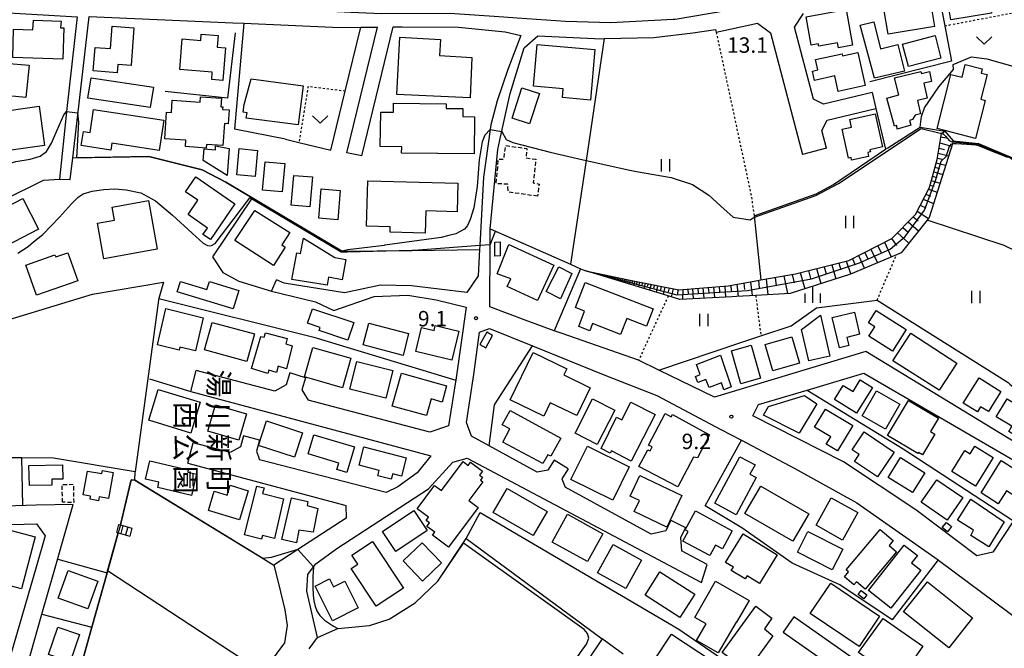
# Model space of a CAD drawing. Extents: x -10000 to -8000, y 93000 to 94500.
# Drawn here: x -9845 to -9606, y 94044 to 94197 of the extents above; entities that cross this region are included whole.
import ezdxf
from ezdxf.enums import TextEntityAlignment as Align

# ---------------------------------------------------------------- set-up
doc = ezdxf.new("R2010")
doc.units = 0
doc.linetypes.add('300300', pattern=[1.5, 1, -0.5])
doc.linetypes.add('630100', pattern=[1, 0.5, -0.5])
for name, color, linetype in [('2101000', 7, 'Continuous'), ('2101001', 7, 'Continuous'), ('2214000', 3, 'Continuous'), ('2214110', 3, 'Continuous'), ('2214120', 3, 'Continuous'), ('2214990', 3, 'Continuous'), ('3001000', 4, 'Continuous'), ('3003000', 7, '300300'), ('6101110', 6, 'Continuous'), ('6101120', 6, 'Continuous'), ('6101990', 6, 'Continuous'), ('6110000', 1, '611000'), ('6130000', 3, '613000'), ('6140000', 3, '614000'), ('6301000', 3, '630100'), ('6302000', 3, 'Continuous'), ('6311000', 3, 'Continuous'), ('6313000', 3, 'Continuous'), ('6334000', 3, 'Continuous'), ('7101000', 2, 'Continuous'), ('7101001', 8, 'Continuous'), ('7102000', 6, 'Continuous'), ('7102001', 8, 'Continuous'), ('7312000', 1, 'Continuous'), ('8162000', 3, 'Continuous')]:
    doc.layers.add(name, color=color, linetype=linetype)
doc.styles.add('@PlotAnnotation', font='@MS Gothic.ttf')
doc.styles.add('PlotAnnotation', font='MS Gothic.ttf')
doc.linetypes.add('611000', pattern='A,1,[3,dmdr.shx,S=0.2,R=0,X=0,Y=0],1', length=2)
doc.linetypes.add('613000', pattern='A,1,-0.75,[1,dmdr.shx,S=0.15,R=0,X=0,Y=0],-0.75,1', length=3.5)
doc.linetypes.add('614000', pattern='A,1.5,[2,dmdr.shx,S=0.3,R=0,X=0,Y=-0.3],1.5', length=3)

# ---------------------------------------------------------------- blocks, each defined once
blk = doc.blocks.new('631100')
at = {"layer": '6311000'}
for points in [[(-0.4, 0.6), (-0.4, -0.6)], [(0.4, 0.6), (0.4, -0.6)]]:
    blk.add_lwpolyline(points, dxfattribs=at)
blk = doc.blocks.new('631300')
at = {"layer": '6313000'}
blk.add_lwpolyline([(0.75, 0.35), (0, -0.35), (-0.75, 0.35)], dxfattribs=at)
blk = doc.blocks.new('633400')
at = {"layer": '6334000'}
for points in [[(-0.75, -0.75), (-0.75, 0.15)], [(0, -0.75), (0, 0.75)], [(0.75, -0.75), (0.75, 0.15)]]:
    blk.add_lwpolyline(points, dxfattribs=at)
blk = doc.blocks.new('731200')
at = {"layer": '7312000'}
blk.add_circle((0, 0), 0.15, dxfattribs=at)

msp = doc.modelspace()

# ---------------------------------------------------------------- linework, layer by layer
at = {"layer": '2101000', "flags": 128}
for points in [[(-9663.9, 94200.75), (-9685.83, 94197.06), (-9686.32, 94197.03), (-9701.45, 94196.26), (-9712.41, 94196.54), (-9724.16, 94197.4), (-9727.37, 94197.64), (-9740.48, 94198.53), (-9757.15, 94198.39), (-9764.59, 94198.74), (-9777.86, 94199.37), (-9778.37, 94199.39), (-9824.85, 94201.47), (-9846.82, 94202.46), (-9848.31, 94203.57), (-9849.3, 94205.03), (-9848.45, 94239.12), (-9847.65, 94270.89), (-9845.53, 94273.48), (-9819.86, 94280.56), (-9816.12, 94279.54), (-9804.39, 94244.92)], [(-9872.97, 94147.98), (-9872.31, 94156.43), (-9867.06, 94199.79), (-9831.04, 94197.69), (-9833.59, 94174.7), (-9833.6, 94174.59), (-9835.32, 94158.23)], [(-9652.19, 94177.68), (-9656.78, 94195.2), (-9654.66, 94198.49)], [(-9832.71, 94158.21), (-9832.1, 94163.46), (-9830.88, 94173.9), (-9828.09, 94197.77), (-9793.18, 94196.24), (-9790.57, 94196.13), (-9767.19, 94195.11), (-9762.14, 94195.16), (-9758.1, 94195.19)], [(-9703.02, 94192.41), (-9690.94, 94192.68), (-9681.52, 94193.8), (-9675.98, 94194.65), (-9675.83, 94193.99), (-9665.79, 94196.13)], [(-9665.79, 94196.13), (-9662.62, 94193.81), (-9654.88, 94164.27)], [(-9754.29, 94195.23), (-9752.13, 94195.25), (-9738.41, 94195.16), (-9727.11, 94194.08), (-9723.26, 94193.2), (-9726.42, 94184.87), (-9729.03, 94177.33), (-9730.57, 94171.48), (-9730.73, 94170.36), (-9732.36, 94158.78), (-9733.23, 94142.16), (-9733.28, 94141.21), (-9733.62, 94134.76), (-9736.35, 94130.73), (-9749.8, 94132.37), (-9757.36, 94132.52), (-9766.08, 94130.68), (-9780.78, 94132.98), (-9782.58, 94133.8)], [(-9765.49, 94164.63), (-9758.1, 94195.19)], [(-9761.85, 94163.96), (-9754.29, 94195.23)], [(-9730.7, 94146.2), (-9728.82, 94165.51), (-9728.1, 94168.84), (-9725.87, 94179.1), (-9722.49, 94190.19), (-9719.12, 94193.07), (-9703.66, 94192.36), (-9703.02, 94192.41)], [(-9637.99, 94179.35), (-9649.77, 94176.49), (-9652.19, 94177.68)], [(-9650.2, 94170.07), (-9648.85, 94172.6), (-9637.05, 94175.46)], [(-9649.08, 94165.79), (-9650.2, 94170.07)], [(-9783.85, 94131.05), (-9773.11, 94128.48), (-9768.72, 94126.34), (-9758.93, 94129.78), (-9750.72, 94130.07), (-9743.87, 94128.98), (-9736.53, 94127.22)], [(-9736.53, 94127.22), (-9739.09, 94109.43), (-9739.15, 94109.02), (-9740.88, 94098.37), (-9745.34, 94096.8), (-9774.91, 94104.62)], [(-9730.92, 94122.02), (-9720.41, 94117.77), (-9702.87, 94110.67), (-9690.24, 94105.73), (-9674.68, 94097.46), (-9669.72, 94094.86), (-9656.72, 94088.03), (-9641.66, 94079.67), (-9621.97, 94065.85), (-9621.49, 94065.51), (-9591.16, 94042.93), (-9609.07, 94018.17)], [(-9717.57, 94122.34), (-9722.19, 94124.04)], [(-9590.06, 94086.32), (-9639.46, 94116.39), (-9676.22, 94105.28), (-9689.8, 94111.89), (-9694.68, 94114.27), (-9713.26, 94120.75), (-9715.19, 94121.46)], [(-9783.03, 94106.77), (-9802.1, 94111.81)], [(-9779.35, 94111.25), (-9780.28, 94108.34), (-9783.03, 94106.77)], [(-9775.54, 94110.04), (-9776.47, 94107.13), (-9774.91, 94104.62)], [(-9608.66, 94067.68), (-9612.52, 94066.75), (-9627.36, 94077.97), (-9644.9, 94089.6), (-9666.9, 94100.76), (-9665.57, 94103.56), (-9653.76, 94107.06), (-9639.99, 94111.14), (-9599.46, 94087.58), (-9598.04, 94083.77), (-9603.65, 94075.26), (-9608.66, 94067.68)], [(-9803.39, 94106.66), (-9745.13, 94091.05)], [(-9790.6, 94095.95), (-9791.33, 94093.28), (-9793.83, 94091.92)], [(-9719.28, 94087.12), (-9730.93, 94093.47), (-9735.25, 94095.82)], [(-9793.83, 94091.92), (-9802.86, 94094.24)], [(-9786.74, 94094.9), (-9787.47, 94092.22), (-9786.77, 94090.1)], [(-9745.13, 94091.05), (-9748.46, 94086.91), (-9753.14, 94083.54), (-9755.95, 94082.16), (-9786.77, 94090.1)], [(-9804.14, 94089.27), (-9766.05, 94079.06), (-9765.74, 94078.97), (-9765.66, 94075.97), (-9777.4, 94068.33), (-9783.25, 94064.53)], [(-9772.68, 94046.93), (-9775.26, 94058.21), (-9775.03, 94062.21), (-9773.59, 94064.1), (-9773.06, 94064.8), (-9767.93, 94068.57), (-9745.7, 94083.08), (-9739.75, 94089.5), (-9736.34, 94090.53), (-9679.44, 94060.3)], [(-9715.21, 94090), (-9716.68, 94087.62), (-9719.28, 94087.12)], [(-9711.81, 94087.89), (-9713.28, 94085.51), (-9712.49, 94083.42)], [(-9691.66, 94072.06), (-9712.49, 94083.42)], [(-9843.59, 94028.15), (-9845.6, 94031.58), (-9843.19, 94040.01), (-9839.58, 94052.6), (-9836.67, 94062.76), (-9831.99, 94079.26), (-9840.99, 94079.08), (-9848.49, 94078.84), (-9855.97, 94078.61), (-9858.13, 94078.6), (-9865.81, 94078.57), (-9874.59, 94078.54), (-9874.56, 94075.93), (-9874.53, 94074.19), (-9874.48, 94070.5), (-9874.48, 94067.43), (-9874.48, 94062.3), (-9874.48, 94061.19), (-9874.48, 94059.13), (-9874.48, 94047.68), (-9874.47, 94042.58)], [(-9868.52, 94045.47), (-9869.98, 94047.68), (-9869.98, 94070.53), (-9867.27, 94074.09), (-9855.89, 94074.11), (-9840.87, 94074.58), (-9838.78, 94071.68), (-9840.99, 94064), (-9849.24, 94035.63), (-9852.14, 94035.11)], [(-9686.86, 94075.41), (-9688.07, 94072.89), (-9691.66, 94072.06)], [(-9683.26, 94073.67), (-9684.47, 94071.15), (-9684.22, 94068.01)], [(-9678.05, 94064.65), (-9684.22, 94068.01)], [(-9783.25, 94064.53), (-9782.13, 94060.07), (-9780.62, 94053.7), (-9780, 94049.84), (-9780.68, 94045.69), (-9785.99, 94038.42), (-9802.13, 94016.36), (-9805.19, 94012.17), (-9805.89, 94011.22)], [(-9609.07, 94018.17), (-9632, 94034.41), (-9656.95, 94051.94)], [(-9659.54, 94048.26), (-9646.5, 94039.1)], [(-9698.4, 94042.9), (-9703.56, 94046.65), (-9709.96, 94036.96), (-9714.48, 94030.11), (-9717.54, 94028.88), (-9718.74, 94029), (-9781.42, 94035.07), (-9780.67, 94036.1)], [(-9774.68, 94044.21), (-9772.68, 94046.93)]]:
    msp.add_lwpolyline(points, dxfattribs=at)
at = {"layer": '2101001', "flags": 128}
for points in [[(-9637.99, 94179.35), (-9637.05, 94175.46)], [(-9649.08, 94165.79), (-9654.88, 94164.27)], [(-9761.85, 94163.96), (-9765.49, 94164.63)], [(-9835.32, 94158.23), (-9832.71, 94158.21)], [(-9722.19, 94124.04), (-9730.83, 94127.23), (-9730.73, 94142.37), (-9730.7, 94146.2)], [(-9783.85, 94131.05), (-9782.58, 94133.8)], [(-9735.25, 94095.82), (-9736.48, 94099.14), (-9734.7, 94110.84), (-9733.28, 94121.14), (-9730.92, 94122.02)], [(-9715.19, 94121.46), (-9717.57, 94122.34)], [(-9803.39, 94106.66), (-9802.1, 94111.81)], [(-9775.54, 94110.04), (-9779.35, 94111.25)], [(-9786.74, 94094.9), (-9790.6, 94095.95)], [(-9804.14, 94089.27), (-9802.86, 94094.24)], [(-9711.81, 94087.89), (-9715.21, 94090)], [(-9686.86, 94075.41), (-9683.26, 94073.67)], [(-9679.44, 94060.3), (-9678.05, 94064.65)], [(-9656.95, 94051.94), (-9659.54, 94048.26)]]:
    msp.add_lwpolyline(points, dxfattribs=at)
at = {"layer": '2214000', "flags": 128}
for points in [[(-9820.87, 94074.4), (-9820.52, 94074.3), (-9820.49, 94074.29), (-9817.71, 94073.5)], [(-9821.42, 94072.47), (-9821.06, 94072.37), (-9821.04, 94072.36), (-9818.26, 94071.58)]]:
    msp.add_lwpolyline(points, dxfattribs=at)
at = {"layer": '2214110', "flags": 128}
msp.add_lwpolyline([(-9821.42, 94072.47), (-9820.87, 94074.4)], dxfattribs=at)
at = {"layer": '2214120', "flags": 128}
msp.add_lwpolyline([(-9817.71, 94073.5), (-9818.26, 94071.58)], dxfattribs=at)
at = {"layer": '2214990', "flags": 128}
for points in [[(-9819.89, 94074.12), (-9820.44, 94072.19)], [(-9818.69, 94073.78), (-9819.24, 94071.86)]]:
    msp.add_lwpolyline(points, dxfattribs=at)
at = {"layer": '3001000', "flags": 128}
for points in [[(-9620.24, 94205.3), (-9609.29, 94206.9), (-9608.77, 94203.28), (-9609.72, 94203.15), (-9608.95, 94198.62), (-9618.87, 94196.98), (-9620.24, 94205.3)], [(-9635.1, 94199.64), (-9633.85, 94199.85), (-9634.22, 94202.07), (-9624.22, 94203.72), (-9622.84, 94195.38), (-9634.09, 94193.52), (-9635.1, 94199.64)], [(-9654.02, 94197.66), (-9644.31, 94199.45), (-9642.72, 94190.8), (-9646.14, 94190.18), (-9646.36, 94191.4), (-9650.93, 94190.56), (-9651.04, 94191.17), (-9652.77, 94190.85), (-9654.02, 94197.66)], [(-9846.45, 94194.71), (-9841.76, 94194.55), (-9841.62, 94196.9), (-9834.88, 94196.62), (-9835.04, 94195.03), (-9834.23, 94195.01), (-9834.47, 94187.44), (-9846.67, 94187.84), (-9846.45, 94194.71)], [(-9637.57, 94196.46), (-9635.93, 94189.92), (-9631.76, 94190.97), (-9630.14, 94184.54), (-9637.42, 94182.82), (-9640.84, 94195.66), (-9637.57, 94196.46)], [(-9821.16, 94186.09), (-9821.3, 94184.12), (-9827.1, 94184.56), (-9826.67, 94190.27), (-9822.92, 94189.99), (-9822.51, 94195.46), (-9817.25, 94195.06), (-9817.94, 94185.85), (-9821.16, 94186.09)], [(-9801, 94191.97), (-9800.87, 94193.51), (-9796.78, 94193.16), (-9797.02, 94190.3), (-9794.96, 94190.14), (-9795.62, 94182.24), (-9798.35, 94182.47), (-9798.2, 94184.22), (-9806.12, 94184.89), (-9805.49, 94192.34), (-9801, 94191.97)], [(-9742.82, 94192.23), (-9743.02, 94188.27), (-9735.14, 94187.86), (-9735.56, 94178.03), (-9753.38, 94178.87), (-9752.63, 94192.74), (-9742.82, 94192.23)], [(-9629.13, 94185.63), (-9630.56, 94191.08), (-9622.7, 94193.14), (-9621.27, 94187.69), (-9629.13, 94185.63)], [(-9720.17, 94180.87), (-9719.28, 94190.97), (-9705.27, 94189.74), (-9706.35, 94177.47), (-9713.17, 94178.07), (-9712.98, 94180.24), (-9720.17, 94180.87)], [(-9651.73, 94187.33), (-9645.26, 94188.75), (-9645.15, 94188.25), (-9641.44, 94189.06), (-9639.68, 94181.04), (-9646.23, 94179.6), (-9647.05, 94183.33), (-9651.98, 94182.24), (-9652.48, 94184.51), (-9651.17, 94184.8), (-9651.73, 94187.33)], [(-9843.46, 94178.1), (-9851.19, 94178.84), (-9850.55, 94186.58), (-9842.69, 94185.95), (-9843.46, 94178.1)], [(-9632.55, 94182.86), (-9626.11, 94184.41), (-9626.01, 94183.95), (-9624.06, 94184.39), (-9623.52, 94182.02), (-9625.41, 94181.58), (-9624.57, 94177.91), (-9626.95, 94177.37), (-9626.22, 94174.14), (-9627.51, 94173.85), (-9628.19, 94172.75), (-9628.93, 94172.53), (-9628.59, 94171.36), (-9631.85, 94170.44), (-9632, 94171.27), (-9632.52, 94171.18), (-9634.36, 94177.98), (-9631.5, 94178.73), (-9632.55, 94182.86)], [(-9618.86, 94183.72), (-9616.13, 94183.02), (-9615.34, 94186.12), (-9611.23, 94185.07), (-9611.5, 94184.04), (-9610.04, 94183.67), (-9611.56, 94177.67), (-9610.49, 94177.39), (-9612.84, 94168.15), (-9622.21, 94170.54), (-9618.86, 94183.72)], [(-9828.4, 94177.94), (-9827.65, 94182.91), (-9812.51, 94180.62), (-9813.26, 94175.64), (-9828.4, 94177.94)], [(-9789.94, 94173.12), (-9789.77, 94174.42), (-9790.73, 94174.54), (-9790.48, 94176.44), (-9788.75, 94182.6), (-9776.1, 94180.95), (-9777.34, 94171.47), (-9789.94, 94173.12)], [(-9718.74, 94179.04), (-9721.13, 94171.71), (-9725.42, 94173.11), (-9723.03, 94180.44), (-9718.74, 94179.04)], [(-9807.93, 94177.48), (-9801.18, 94177.01), (-9801.09, 94178.27), (-9795.95, 94177.92), (-9796.1, 94175.83), (-9795.67, 94175.8), (-9795.71, 94175.2), (-9794.09, 94175.08), (-9794.32, 94171.72), (-9795.23, 94171.78), (-9795.6, 94166.42), (-9799.61, 94166.7), (-9799.67, 94165.82), (-9804.7, 94166.17), (-9804.59, 94167.74), (-9809.75, 94168.09), (-9809.3, 94174.53), (-9808.14, 94174.45), (-9807.93, 94177.48)], [(-9851.19, 94163.28), (-9853.68, 94162.93), (-9854.81, 94170.99), (-9851.13, 94171.5), (-9851.54, 94174.42), (-9840.25, 94176), (-9838.92, 94166.48), (-9851.13, 94164.78), (-9851.19, 94163.28)], [(-9827.87, 94169.57), (-9827.01, 94175.23), (-9809.94, 94172.63), (-9811.07, 94165.27), (-9822.56, 94167.02), (-9822.82, 94165.31), (-9830.02, 94166.41), (-9829.5, 94169.81), (-9827.87, 94169.57)], [(-9752.21, 94166.11), (-9757.41, 94166.17), (-9757.31, 94174.57), (-9754.21, 94174.53), (-9754.19, 94176.69), (-9741.4, 94176.54), (-9741.41, 94175.47), (-9737.36, 94175.4), (-9737.38, 94173.47), (-9734.53, 94173.43), (-9734.64, 94164.41), (-9752.23, 94164.62), (-9752.21, 94166.11)], [(-9643.4, 94172.74), (-9637.19, 94174.1), (-9635.44, 94166.1), (-9638.52, 94165.43), (-9638.4, 94164.87), (-9639.03, 94164.73), (-9638.82, 94163.79), (-9642.95, 94162.89), (-9643.08, 94163.51), (-9643.72, 94163.37), (-9645.26, 94170.42), (-9643, 94170.91), (-9643.4, 94172.74)], [(-9800.43, 94162.84), (-9800.17, 94165.67), (-9797.46, 94165.42), (-9797.43, 94166.39), (-9794.12, 94165.68), (-9794.62, 94159.2), (-9800.43, 94162.84)], [(-9787.2, 94165.25), (-9787.81, 94158.9), (-9792.27, 94159.33), (-9791.66, 94165.68), (-9787.2, 94165.25)], [(-9780.59, 94162.09), (-9781.2, 94155.17), (-9785.98, 94155.59), (-9785.37, 94162.51), (-9780.59, 94162.09)], [(-9802.22, 94158.81), (-9792.7, 94152.25), (-9798.67, 94143.6), (-9800.47, 94144.84), (-9799.39, 94146.4), (-9804.09, 94149.65), (-9801.68, 94153.14), (-9804.7, 94155.22), (-9802.22, 94158.81)], [(-9773.83, 94158.8), (-9774.48, 94151.55), (-9779.04, 94151.96), (-9778.39, 94159.2), (-9773.83, 94158.8)], [(-9760.75, 94146.87), (-9760.45, 94157.87), (-9738.58, 94157.27), (-9738.77, 94150.34), (-9746.37, 94150.55), (-9746.52, 94145.12), (-9755.04, 94145.36), (-9755, 94146.71), (-9760.75, 94146.87)], [(-9767.17, 94155.52), (-9767.74, 94148.41), (-9772.36, 94148.79), (-9771.79, 94155.89), (-9767.17, 94155.52)], [(-9854.31, 94138.92), (-9858.15, 94146.35), (-9844.2, 94153.55), (-9840.37, 94146.12), (-9854.31, 94138.92)], [(-9813.7, 94153.08), (-9811.59, 94141.28), (-9824.5, 94138.96), (-9826.05, 94147.6), (-9821.94, 94148.33), (-9822.5, 94151.5), (-9813.7, 94153.08)], [(-9780.47, 94141.77), (-9783.33, 94137.29), (-9792.72, 94143.4), (-9787.88, 94150.64), (-9779.35, 94145.32), (-9781.29, 94142.29), (-9780.47, 94141.77)], [(-9770.3, 94132.5), (-9778.88, 94133.93), (-9777.68, 94140.4), (-9776.77, 94140.23), (-9776.08, 94143.94), (-9768.42, 94139.26), (-9765.77, 94138.77), (-9766.69, 94133.84), (-9769.95, 94134.45), (-9770.3, 94132.5)], [(-9728.26, 94139.64), (-9729.56, 94139.59), (-9729.6, 94142.95), (-9728.32, 94143.02), (-9728.26, 94139.64)], [(-9729.06, 94135.31), (-9726.16, 94142.37), (-9715.24, 94137.36), (-9719.2, 94128.82), (-9726.58, 94132.16), (-9725.67, 94134.03), (-9729.06, 94135.31)], [(-9830.85, 94133.59), (-9840.91, 94130.06), (-9843.48, 94137.4), (-9836.41, 94139.88), (-9836.17, 94139.37), (-9833.24, 94140.4), (-9830.85, 94133.59)], [(-9713.65, 94129.19), (-9717.1, 94130.97), (-9714.07, 94136.94), (-9710.89, 94135.35), (-9713.65, 94129.19)], [(-9805.93, 94133.41), (-9799.5, 94131.47), (-9798.91, 94133.4), (-9791.79, 94131.24), (-9793.14, 94126.78), (-9806.7, 94130.87), (-9805.93, 94133.41)], [(-9710.02, 94127.08), (-9707.67, 94133.17), (-9691.1, 94126.78), (-9692.72, 94122.59), (-9697.56, 94124.45), (-9699.06, 94120.57), (-9705.85, 94123.2), (-9706.52, 94121.47), (-9709.22, 94122.51), (-9707.78, 94126.22), (-9710.02, 94127.08)], [(-9806.25, 94116.74), (-9811.53, 94118.02), (-9809.46, 94126.82), (-9800.38, 94124.59), (-9802.26, 94116.57), (-9806.05, 94117.47), (-9806.25, 94116.74)], [(-9763.8, 94123.43), (-9765.25, 94119.13), (-9772.24, 94121.48), (-9772, 94122.22), (-9775.07, 94123.26), (-9773.88, 94126.81), (-9763.8, 94123.43)], [(-9648.22, 94115.29), (-9653.37, 94114.11), (-9655.12, 94121.72), (-9650.51, 94125.21), (-9648.22, 94115.29)], [(-9643.64, 94117.87), (-9645.9, 94117.33), (-9647.66, 94124.65), (-9642.28, 94125.94), (-9641, 94120.6), (-9644.11, 94119.85), (-9643.64, 94117.87)], [(-9629.72, 94121.77), (-9633.04, 94116.51), (-9638.73, 94120.11), (-9637.29, 94122.38), (-9638.86, 94123.38), (-9636.97, 94126.36), (-9629.72, 94121.77)], [(-9789.82, 94114), (-9800.06, 94116.83), (-9798.22, 94123.49), (-9787.98, 94120.67), (-9789.82, 94114)], [(-9760.16, 94123.28), (-9750.54, 94120.75), (-9751.81, 94115.45), (-9761.58, 94118.07), (-9760.16, 94123.28)], [(-9747.42, 94122.25), (-9744.33, 94121.52), (-9744.05, 94122.69), (-9738.33, 94121.33), (-9740, 94114.32), (-9748.81, 94116.41), (-9747.42, 94122.25)], [(-9785.6, 94119.86), (-9785.26, 94120.95), (-9780.03, 94119.57), (-9780.38, 94118.26), (-9778.77, 94117.81), (-9780.14, 94112.22), (-9782.18, 94112.81), (-9782.62, 94111.3), (-9784.5, 94111.86), (-9784.72, 94111.09), (-9788.71, 94112.27), (-9786.39, 94120.09), (-9785.6, 94119.86)], [(-9731.56, 94121.08), (-9733.21, 94118.11), (-9731.81, 94117.33), (-9730.16, 94120.3), (-9731.56, 94121.08)], [(-9655.6, 94113.55), (-9662.12, 94111.68), (-9663.96, 94118.11), (-9657.45, 94119.98), (-9655.6, 94113.55)], [(-9621.69, 94107), (-9632.95, 94114.12), (-9628.58, 94120.87), (-9617.36, 94113.6), (-9621.69, 94107)], [(-9766.57, 94107.62), (-9775.83, 94110.28), (-9773.78, 94117.42), (-9764.52, 94114.76), (-9766.57, 94107.62)], [(-9665.1, 94109.93), (-9669.84, 94108.58), (-9672.12, 94116.59), (-9667.38, 94117.94), (-9665.1, 94109.93)], [(-9720.29, 94116.17), (-9712.13, 94112.21), (-9712.81, 94110.71), (-9706.41, 94107.58), (-9709.68, 94100.84), (-9716.12, 94103.96), (-9717.69, 94100.72), (-9725.86, 94104.68), (-9720.29, 94116.17)], [(-9673.99, 94107.09), (-9674.51, 94108.77), (-9677.55, 94107.64), (-9678.31, 94109.63), (-9680.27, 94108.88), (-9680.84, 94110.36), (-9679.69, 94110.8), (-9680.64, 94113.29), (-9674.79, 94115.53), (-9672.21, 94107.82), (-9673.99, 94107.09)], [(-9754.37, 94111.82), (-9756.03, 94105.08), (-9764.76, 94107.23), (-9763.09, 94113.97), (-9754.37, 94111.82)], [(-9754.49, 94103.17), (-9752.24, 94111.14), (-9741.31, 94108.06), (-9742.41, 94104.13), (-9745.06, 94104.88), (-9746.2, 94100.83), (-9754.49, 94103.17)], [(-9612.4, 94101.74), (-9615.84, 94103.87), (-9612, 94110.04), (-9606.68, 94106.73), (-9609.74, 94101.8), (-9611.63, 94102.98), (-9612.4, 94101.74)], [(-9640.86, 94109.5), (-9637.89, 94107.67), (-9641.73, 94101.46), (-9647.07, 94104.76), (-9644.99, 94108.12), (-9642.61, 94106.66), (-9640.86, 94109.5)], [(-9803.38, 94096.61), (-9813.64, 94099.72), (-9811.38, 94107.19), (-9801.12, 94104.08), (-9803.38, 94096.61)], [(-9655.71, 94096.61), (-9664.33, 94100.95), (-9663.12, 94103.06), (-9654.38, 94105.7), (-9651.43, 94103.7), (-9655.71, 94096.61)], [(-9631.28, 94103.65), (-9634.76, 94097.56), (-9640.38, 94100.76), (-9636.91, 94106.86), (-9631.28, 94103.65)], [(-9799.32, 94097.06), (-9797.44, 94103.49), (-9789.88, 94101.27), (-9791.76, 94094.84), (-9799.32, 94097.06)], [(-9700.46, 94102.13), (-9704.71, 94093.84), (-9710.1, 94096.61), (-9705.85, 94104.89), (-9700.46, 94102.13)], [(-9701.59, 94091.72), (-9703.77, 94092.87), (-9700.04, 94100.43), (-9698.74, 94099.8), (-9696.53, 94104.1), (-9690.64, 94101.07), (-9696.5, 94089.76), (-9701.28, 94092.28), (-9701.59, 94091.72)], [(-9626.86, 94091.63), (-9634.22, 94096.01), (-9629.15, 94104.53), (-9621.85, 94100.19), (-9623.78, 94096.95), (-9622.77, 94096.36), (-9625.75, 94091.35), (-9626.69, 94091.91), (-9626.86, 94091.63)], [(-9607.81, 94100.56), (-9605.16, 94104.89), (-9599.65, 94101.53), (-9603.06, 94095.95), (-9604.79, 94097.01), (-9604.03, 94098.26), (-9607.81, 94100.56)], [(-9727.78, 94098.59), (-9725.9, 94102.06), (-9713.6, 94095.4), (-9716, 94090.96), (-9716.72, 94091.35), (-9717.9, 94089.17), (-9727.63, 94094.43), (-9725.92, 94097.59), (-9727.78, 94098.59)], [(-9694.61, 94088.49), (-9692.47, 94092.55), (-9691.89, 94092.25), (-9691.38, 94093.22), (-9692.29, 94093.69), (-9688.24, 94101.37), (-9686.73, 94100.57), (-9686.43, 94101.12), (-9677.43, 94096.2), (-9680.36, 94090.55), (-9681.37, 94090.74), (-9685.18, 94083.52), (-9694.61, 94088.49)], [(-9649.09, 94093.91), (-9648.03, 94095.66), (-9651.97, 94098.02), (-9649.33, 94102.44), (-9642.66, 94098.44), (-9646.35, 94092.27), (-9649.09, 94093.91)], [(-9786.99, 94093.62), (-9785.05, 94099.54), (-9776.26, 94096.66), (-9778.2, 94090.74), (-9786.99, 94093.62)], [(-9774.91, 94091.52), (-9773.53, 94096.19), (-9763.69, 94093.27), (-9765.54, 94087.03), (-9767.97, 94087.75), (-9767.5, 94089.32), (-9774.91, 94091.52)], [(-9642.82, 94092.5), (-9639.87, 94096.89), (-9632.59, 94091.99), (-9636.66, 94085.93), (-9642.25, 94089.69), (-9641.12, 94091.36), (-9642.82, 94092.5)], [(-9762.51, 94088.78), (-9761.36, 94093.22), (-9751.12, 94090.55), (-9752.26, 94086.15), (-9754.38, 94086.7), (-9754.73, 94085.37), (-9757.99, 94086.21), (-9757.65, 94087.52), (-9762.51, 94088.78)], [(-9711.13, 94085.33), (-9707.12, 94093.43), (-9696.94, 94088.41), (-9700.95, 94080.3), (-9711.13, 94085.33)], [(-9618.65, 94087.23), (-9615.48, 94092.36), (-9614.19, 94091.56), (-9613.03, 94093.43), (-9608.57, 94090.67), (-9612.9, 94083.67), (-9618.65, 94087.23)], [(-9671.02, 94076.76), (-9676.17, 94079.54), (-9670.08, 94090.84), (-9666.41, 94088.87), (-9667.64, 94086.59), (-9666.15, 94085.79), (-9671.02, 94076.76)], [(-9631.06, 94090.65), (-9625.15, 94086.94), (-9628.16, 94082.13), (-9634.08, 94085.84), (-9631.06, 94090.65)], [(-9837.19, 94083.94), (-9842.57, 94083.89), (-9842.71, 94088.76), (-9834.59, 94088.88), (-9834.53, 94085.42), (-9837.2, 94085.42), (-9837.19, 94083.94)], [(-9811.43, 94083.41), (-9811.2, 94084.67), (-9814.38, 94085.44), (-9813.33, 94089.85), (-9804.05, 94087.64), (-9804.17, 94087.1), (-9802, 94086.59), (-9803.24, 94081.45), (-9811.43, 94083.41)], [(-9733.65, 94078.54), (-9740.82, 94068.89), (-9744.73, 94071.8), (-9744.19, 94072.52), (-9746.09, 94073.93), (-9745.47, 94074.77), (-9746.27, 94075.36), (-9745.68, 94076.15), (-9748.42, 94078.19), (-9744.21, 94083.86), (-9742.54, 94082.63), (-9737.29, 94089.69), (-9736.04, 94088.76), (-9735.49, 94089.51), (-9732.62, 94087.38), (-9733.34, 94086.41), (-9732.59, 94085.86), (-9733.1, 94085.18), (-9732.5, 94084.73), (-9735.87, 94080.19), (-9733.65, 94078.54)], [(-9607.33, 94079.45), (-9611.51, 94082.06), (-9606.6, 94089.91), (-9599.7, 94085.58), (-9602.64, 94080.88), (-9605.36, 94082.59), (-9607.33, 94079.45)], [(-9825.67, 94081.1), (-9825.83, 94080.16), (-9827.89, 94080.52), (-9827.76, 94081.27), (-9829.55, 94081.58), (-9828.52, 94087.37), (-9825.05, 94086.75), (-9824.89, 94087.51), (-9822.24, 94086.99), (-9823.39, 94080.71), (-9825.67, 94081.1)], [(-9696.74, 94081.3), (-9694.38, 94086.27), (-9684.16, 94081.43), (-9687.8, 94073.77), (-9695.75, 94077.54), (-9694.48, 94080.23), (-9696.74, 94081.3)], [(-9789.49, 94082.6), (-9791.6, 94075.52), (-9799.13, 94077.77), (-9797.72, 94082.49), (-9794.57, 94081.55), (-9793.87, 94083.91), (-9789.49, 94082.6)], [(-9787.36, 94083.7), (-9785.63, 94083.26), (-9785.97, 94081.93), (-9780.89, 94080.65), (-9783.09, 94071.03), (-9786.04, 94071.76), (-9786.28, 94070.83), (-9790.34, 94071.86), (-9787.36, 94083.7)], [(-9668.86, 94077.04), (-9665.01, 94083.7), (-9653.37, 94076.97), (-9657.23, 94070.31), (-9668.86, 94077.04)], [(-9626.03, 94079.81), (-9622.26, 94085.27), (-9615.98, 94080.93), (-9619.75, 94075.47), (-9626.03, 94079.81)], [(-9716.91, 94077.55), (-9720.28, 94071.72), (-9729.96, 94077.32), (-9726.59, 94083.15), (-9716.91, 94077.55)], [(-9777.77, 94069.95), (-9781.34, 94070.72), (-9778.99, 94080.88), (-9774.97, 94079.95), (-9775.19, 94079.03), (-9772.56, 94078.29), (-9773.67, 94072.52), (-9777.18, 94073.02), (-9777.77, 94069.95)], [(-9641.46, 94077.28), (-9645.15, 94070.62), (-9651.59, 94074.2), (-9647.9, 94080.85), (-9641.46, 94077.28)], [(-9614, 94071.76), (-9613.36, 94073.01), (-9617.2, 94075.44), (-9613.97, 94080.51), (-9605.9, 94075.05), (-9609.64, 94068.99), (-9614, 94071.76)], [(-9746.01, 94072.95), (-9753.61, 94067.82), (-9756.89, 94072.67), (-9749.29, 94077.8), (-9746.01, 94072.95)], [(-9707.1, 94065.37), (-9715.69, 94070.1), (-9711.96, 94076.88), (-9703.37, 94072.15), (-9707.1, 94065.37)], [(-9683.33, 94073.11), (-9680.83, 94077.72), (-9671.92, 94072.88), (-9674.32, 94068.47), (-9676.01, 94069.38), (-9677.39, 94066.83), (-9683.9, 94070.37), (-9682.62, 94072.72), (-9683.33, 94073.11)], [(-9619.65, 94072.65), (-9620.97, 94073.63), (-9619.93, 94074.91), (-9618.66, 94073.88), (-9619.65, 94072.65)], [(-9841.19, 94071.37), (-9844.51, 94058.75), (-9853.2, 94061.04), (-9849.88, 94073.66), (-9841.19, 94071.37)], [(-9661.04, 94067.06), (-9665.31, 94060.09), (-9668.32, 94061.94), (-9668.79, 94061.17), (-9672.16, 94063.24), (-9671.67, 94064.03), (-9673.55, 94065.19), (-9669.3, 94072.12), (-9661.04, 94067.06)], [(-9653.55, 94072.72), (-9645.11, 94068.41), (-9647.68, 94063.39), (-9656.12, 94067.7), (-9653.55, 94072.72)], [(-9644.27, 94063.4), (-9636.04, 94073.18), (-9632.83, 94070.48), (-9633.85, 94069.26), (-9632.02, 94067.73), (-9639.64, 94058.68), (-9641.78, 94060.49), (-9642.4, 94059.75), (-9644.71, 94061.7), (-9643.69, 94062.92), (-9644.27, 94063.4)], [(-9764.34, 94066.95), (-9759.26, 94070.29), (-9751.79, 94058.96), (-9758.43, 94054.58), (-9764.44, 94063.68), (-9762.87, 94064.72), (-9764.34, 94066.95)], [(-9742.57, 94065.05), (-9747.12, 94060.66), (-9751.82, 94065.54), (-9747.27, 94069.93), (-9742.57, 94065.05)], [(-9697.81, 94058.84), (-9704.65, 94062.62), (-9700.85, 94069.51), (-9694.01, 94065.74), (-9697.81, 94058.84)], [(-9633.45, 94054.06), (-9638.88, 94058.33), (-9630.18, 94069.4), (-9626.99, 94066.9), (-9628.41, 94065.09), (-9626.17, 94063.32), (-9633.45, 94054.06)], [(-9826.02, 94060.61), (-9828.42, 94053.9), (-9835.63, 94056.48), (-9833.23, 94063.19), (-9826.02, 94060.61)], [(-9681.03, 94057.49), (-9684.63, 94051.84), (-9693.1, 94057.24), (-9689.5, 94062.89), (-9681.03, 94057.49)], [(-9769.75, 94061.2), (-9768.77, 94059.24), (-9766.05, 94060.61), (-9762.8, 94054.12), (-9769.01, 94051.01), (-9773.24, 94059.44), (-9769.75, 94061.2)], [(-9675.97, 94060.64), (-9667.82, 94055.95), (-9670.89, 94050.63), (-9671.01, 94050.7), (-9675.33, 94043.19), (-9680.59, 94046.21), (-9678.28, 94050.24), (-9681.03, 94051.82), (-9675.97, 94060.64)], [(-9641.14, 94044.74), (-9653, 94052.77), (-9648, 94060.15), (-9636.14, 94052.12), (-9641.14, 94044.74)], [(-9613.56, 94051.72), (-9619.34, 94044.43), (-9630.33, 94053.14), (-9624.55, 94060.43), (-9613.56, 94051.72)], [(-9640.6, 94058.36), (-9639.24, 94057.28), (-9639.98, 94056.35), (-9641.34, 94057.43), (-9640.6, 94058.36)], [(-9668.31, 94038.73), (-9674.42, 94043.29), (-9666.21, 94054.52), (-9662.33, 94051.68), (-9664.1, 94049.09), (-9662.04, 94047.36), (-9668.31, 94038.73)], [(-9629.85, 94038.84), (-9633.7, 94041.56), (-9635.4, 94039.14), (-9641.27, 94043.3), (-9635.31, 94051.59), (-9625.67, 94044.81), (-9629.85, 94038.84)], [(-9830.45, 94047.7), (-9832.71, 94041), (-9838.01, 94042.79), (-9835.74, 94049.49), (-9830.45, 94047.7)], [(-9671.24, 94027.86), (-9691.13, 94041), (-9686.66, 94047.76), (-9666.77, 94034.63), (-9671.24, 94027.86)]]:
    msp.add_lwpolyline(points, close=True, dxfattribs=at)
at = {"layer": '3003000', "flags": 128}
for points in [[(-9719.2, 94154.13), (-9726.3, 94155.13), (-9726.45, 94157.02), (-9729.25, 94157.2), (-9728.72, 94163.13), (-9727.41, 94163.15), (-9726.96, 94166.43), (-9721.82, 94165.71), (-9722.06, 94163.42), (-9719.65, 94163.1), (-9720.25, 94157.41), (-9718.83, 94157.09), (-9719.2, 94154.13)], [(-9834.59, 94079.8), (-9834.65, 94084.11), (-9831.94, 94084.15), (-9831.86, 94079.71), (-9834.59, 94079.8)]]:
    msp.add_lwpolyline(points, close=True, dxfattribs=at)
at = {"layer": '6101110', "flags": 128}
msp.add_lwpolyline([(-9707.5, 94135.98), (-9696, 94133.6), (-9684.91, 94131.37), (-9672.93, 94132.39), (-9666.6, 94133.51), (-9664.99, 94133.79), (-9656.6, 94135.28), (-9643.66, 94138.49), (-9633.16, 94143.88), (-9627.47, 94149.69), (-9624.07, 94156.28), (-9622.17, 94163.07), (-9621.12, 94169.37)], dxfattribs=at)
at = {"layer": '6101120', "flags": 128}
msp.add_lwpolyline([(-9621.12, 94169.37), (-9620.98, 94169.46), (-9620.33, 94169.89), (-9618.28, 94167.55), (-9618.35, 94167.32), (-9618.49, 94166.88), (-9624.12, 94148.92), (-9624.59, 94148.33), (-9630.88, 94140.41), (-9632.04, 94139.92), (-9643.18, 94135.19), (-9657.88, 94130.53), (-9666.24, 94130.04), (-9670.9, 94129.77), (-9671.95, 94129.72), (-9684.67, 94129.06), (-9687.49, 94129.91), (-9707.5, 94135.98)], dxfattribs=at)
at = {"layer": '6101990', "flags": 128}
for points in [[(-9621.26, 94168.54), (-9619.97, 94168.28)], [(-9621.71, 94165.82), (-9620.37, 94165.49)], [(-9621.5, 94167.1), (-9618.68, 94166.29)], [(-9622.12, 94163.39), (-9620.94, 94163.11)], [(-9621.92, 94164.55), (-9619.41, 94163.95)], [(-9623.01, 94160.06), (-9620.83, 94159.41)], [(-9622.71, 94161.15), (-9621.59, 94160.84)], [(-9622.4, 94162.25), (-9620.12, 94161.68)], [(-9623.61, 94157.93), (-9621.49, 94157.3)], [(-9623.31, 94158.99), (-9622.24, 94158.68)], [(-9624.31, 94155.81), (-9622.17, 94155.13)], [(-9623.91, 94156.85), (-9622.87, 94156.54)], [(-9625.56, 94153.39), (-9623.04, 94152.36)], [(-9624.94, 94154.6), (-9623.78, 94154.16)], [(-9627.07, 94150.47), (-9624.31, 94148.68)], [(-9626.31, 94151.93), (-9624.94, 94151.31)], [(-9628.03, 94149.11), (-9626.76, 94148.16)], [(-9630.52, 94146.57), (-9629.19, 94145.39)], [(-9629.21, 94147.91), (-9626.69, 94145.69)], [(-9633.23, 94143.84), (-9632.05, 94142.13)], [(-9631.84, 94145.23), (-9629.02, 94142.75)], [(-9638.25, 94141.27), (-9636.69, 94137.94)], [(-9636.61, 94142.11), (-9635.81, 94140.38)], [(-9634.98, 94142.95), (-9633.31, 94139.38)], [(-9642.77, 94138.95), (-9642.12, 94137.43)], [(-9641.29, 94139.71), (-9639.84, 94136.61)], [(-9639.77, 94140.49), (-9639.02, 94138.88)], [(-9653.43, 94136.07), (-9652.9, 94134.17)], [(-9651.46, 94136.55), (-9650.43, 94132.89)], [(-9649.62, 94137.01), (-9649.12, 94135.24)], [(-9647.77, 94137.47), (-9646.8, 94134.04)], [(-9646.04, 94137.9), (-9645.57, 94136.24)], [(-9644.31, 94138.33), (-9643.15, 94135.2)], [(-9704.75, 94135.41), (-9704.78, 94135.29)], [(-9704.62, 94135.38), (-9704.69, 94135.13)], [(-9704.48, 94135.35), (-9704.51, 94135.22)], [(-9704.34, 94135.33), (-9704.41, 94135.04)], [(-9704.18, 94135.29), (-9704.22, 94135.14)], [(-9704.02, 94135.26), (-9704.1, 94134.95)], [(-9703.85, 94135.22), (-9703.89, 94135.06)], [(-9703.68, 94135.19), (-9703.77, 94134.85)], [(-9703.49, 94135.15), (-9703.54, 94134.97)], [(-9703.3, 94135.11), (-9703.4, 94134.74)], [(-9703.09, 94135.07), (-9703.14, 94134.87)], [(-9702.88, 94135.02), (-9702.99, 94134.61)], [(-9702.65, 94134.98), (-9702.71, 94134.76)], [(-9702.43, 94134.93), (-9702.54, 94134.48)], [(-9702.17, 94134.88), (-9702.23, 94134.64)], [(-9701.92, 94134.83), (-9702.05, 94134.33)], [(-9701.65, 94134.77), (-9701.71, 94134.51)], [(-9701.37, 94134.71), (-9701.51, 94134.16)], [(-9701.07, 94134.65), (-9701.14, 94134.36)], [(-9700.76, 94134.59), (-9700.92, 94133.98)], [(-9700.43, 94134.52), (-9700.51, 94134.2)], [(-9700.09, 94134.45), (-9700.26, 94133.79)], [(-9699.73, 94134.37), (-9699.82, 94134.02)], [(-9699.36, 94134.3), (-9699.54, 94133.57)], [(-9698.96, 94134.21), (-9699.05, 94133.83)], [(-9698.55, 94134.13), (-9698.76, 94133.33)], [(-9698.11, 94134.04), (-9698.22, 94133.62)], [(-9697.67, 94133.94), (-9697.89, 94133.07)], [(-9697.18, 94133.84), (-9697.3, 94133.38)], [(-9696.69, 94133.74), (-9696.94, 94132.78)], [(-9665.59, 94133.69), (-9665.38, 94131.9)], [(-9663.71, 94134.02), (-9663.26, 94130.22)], [(-9661.55, 94134.4), (-9661.31, 94132.37)], [(-9659.39, 94134.79), (-9658.53, 94130.49)], [(-9657.39, 94135.14), (-9656.87, 94133.08)], [(-9655.41, 94135.58), (-9654.3, 94131.66)], [(-9696.15, 94133.63), (-9696.28, 94133.13)], [(-9695.62, 94133.52), (-9695.89, 94132.46)], [(-9695.02, 94133.4), (-9695.16, 94132.84)], [(-9694.43, 94133.28), (-9694.72, 94132.11)], [(-9693.77, 94133.15), (-9693.93, 94132.53)], [(-9693.11, 94133.02), (-9693.44, 94131.72)], [(-9692.38, 94132.87), (-9692.56, 94132.19)], [(-9691.66, 94132.73), (-9692.02, 94131.29)], [(-9690.85, 94132.56), (-9691.04, 94131.81)], [(-9690.05, 94132.4), (-9690.45, 94130.81)], [(-9689.16, 94132.22), (-9689.37, 94131.39)], [(-9688.27, 94132.05), (-9688.71, 94130.28)], [(-9687.28, 94131.85), (-9687.52, 94130.92)], [(-9686.3, 94131.65), (-9686.76, 94129.69)], [(-9685.14, 94131.42), (-9685.21, 94130.33)], [(-9683.97, 94131.45), (-9683.99, 94129.1)], [(-9682.76, 94131.55), (-9682.68, 94130.36)], [(-9681.55, 94131.66), (-9681.39, 94129.23)], [(-9680.3, 94131.76), (-9680.21, 94130.53)], [(-9679.04, 94131.87), (-9678.87, 94129.36)], [(-9677.75, 94131.98), (-9677.66, 94130.7)], [(-9676.45, 94132.09), (-9676.27, 94129.49)], [(-9675.11, 94132.2), (-9675.02, 94130.88)], [(-9673.77, 94132.32), (-9673.58, 94129.63)], [(-9672.28, 94132.5), (-9672.16, 94131.11)], [(-9670.81, 94132.76), (-9670.46, 94129.8)], [(-9669.15, 94133.06), (-9668.96, 94131.48)], [(-9667.48, 94133.35), (-9667.09, 94129.99)]]:
    msp.add_lwpolyline(points, dxfattribs=at)
at = {"layer": '6110000', "flags": 128}
for points in [[(-9618.25, 94186.14), (-9613.84, 94188), (-9610.1, 94187.48), (-9601.57, 94185.09)], [(-9626.29, 94170.89), (-9626.01, 94173.51), (-9625.21, 94175.62), (-9621.78, 94180.66), (-9618.22, 94184.88), (-9618.25, 94186.14)], [(-9666.64, 94149.34), (-9651.54, 94154.74), (-9647.35, 94157.01), (-9634.74, 94165.52), (-9634.16, 94165.91), (-9626.29, 94170.89)], [(-9626.29, 94170.89), (-9620.33, 94169.89), (-9618.28, 94167.55), (-9612.12, 94166.9), (-9603.86, 94163.42), (-9594.65, 94156.26), (-9588.64, 94155.64), (-9578.01, 94154.94)], [(-9832.1, 94163.46), (-9813.61, 94163.79), (-9800.66, 94160.55), (-9794.88, 94157.51), (-9788.53, 94153.72), (-9766.76, 94140.75)], [(-9872.97, 94147.98), (-9865.42, 94146.73), (-9858.5, 94148.48), (-9839.16, 94158.06), (-9835.32, 94158.23)], [(-9730.7, 94146.2), (-9711.23, 94137.62), (-9708.75, 94136.53), (-9707.5, 94135.98)], [(-9897.36, 94116.19), (-9874.33, 94116.3), (-9869.22, 94117.27), (-9861.49, 94120.67), (-9847.75, 94124.08), (-9827.3, 94130.3), (-9810.06, 94133.28), (-9811.18, 94129.29), (-9811.29, 94128.89), (-9816.93, 94087.18)], [(-9820.49, 94074.29), (-9817.88, 94085.21), (-9817, 94085.17), (-9816.93, 94087.18), (-9836.72, 94090.53), (-9844.45, 94090.57), (-9847.41, 94090.59), (-9848.11, 94089.95), (-9856.99, 94089.7), (-9858.98, 94089.65), (-9874.12, 94089.48), (-9882.04, 94089.47), (-9887.41, 94089.33), (-9886.81, 94079.28), (-9884.61, 94042.68)], [(-9817, 94085.17), (-9785.88, 94066.14), (-9783.25, 94064.53)], [(-9736.53, 94071.01), (-9733.18, 94077.34), (-9684.92, 94048.93)], [(-9802.13, 94016.36), (-9807.85, 94020.72), (-9806.21, 94023.13), (-9829.87, 94040.74), (-9827.44, 94049.43), (-9823.75, 94062.68), (-9823.62, 94063.12), (-9821.04, 94072.36)], [(-9772.68, 94046.93), (-9767.71, 94049.1), (-9760.05, 94049.89), (-9755.28, 94051.36), (-9748.9, 94055.37), (-9743.45, 94060.64), (-9736.53, 94071.01)]]:
    msp.add_lwpolyline(points, dxfattribs=at)
at = {"layer": '6130000', "flags": 128}
for points in [[(-9790.57, 94196.13), (-9792.8, 94170.39)], [(-9792.66, 94193.82), (-9794.49, 94177.91), (-9809.63, 94179.53)], [(-9780.4, 94167.96), (-9777.16, 94167.19), (-9769.4, 94165.34), (-9765.92, 94179.64), (-9762.14, 94195.16)], [(-9703.02, 94192.41), (-9707.45, 94162.83), (-9711.23, 94137.62)], [(-9637.05, 94175.46), (-9634.74, 94165.52)], [(-9780.4, 94167.96), (-9792.8, 94170.39)], [(-9722.19, 94124.04), (-9730.83, 94127.23), (-9730.73, 94142.37), (-9730.7, 94146.2)], [(-9708.75, 94136.53), (-9715.19, 94121.46)], [(-9689.8, 94111.89), (-9669.85, 94118.57), (-9664.98, 94120.2), (-9657.63, 94122.67), (-9651.45, 94126.98), (-9636.77, 94128.89), (-9604.92, 94108.85), (-9604.49, 94108.48), (-9585.32, 94092.24), (-9583.77, 94090.93), (-9579.9, 94083.98), (-9578.04, 94080.65)], [(-9735.25, 94095.82), (-9736.48, 94099.14), (-9734.7, 94110.84), (-9733.28, 94121.14), (-9730.92, 94122.02)], [(-9715.19, 94121.46), (-9717.57, 94122.34)], [(-9736.53, 94071.01), (-9703.56, 94046.65)], [(-9785.99, 94038.42), (-9823.62, 94063.12)]]:
    msp.add_lwpolyline(points, dxfattribs=at)
at = {"layer": '6140000', "flags": 128}
for points in [[(-9622.23, 94205.82), (-9618.68, 94186.96), (-9638.55, 94181.88)], [(-9788.53, 94153.72), (-9798.16, 94139.41), (-9795.63, 94135.64), (-9791.74, 94133.46), (-9783.85, 94131.05)], [(-9766.76, 94140.75), (-9749.7, 94140.98), (-9733.28, 94141.21)], [(-9811.18, 94129.29), (-9773.51, 94119.87), (-9739.09, 94109.43)], [(-9783.85, 94131.05), (-9773.11, 94128.48), (-9768.72, 94126.34), (-9758.93, 94129.78), (-9750.72, 94130.07), (-9743.87, 94128.98), (-9736.53, 94127.22)], [(-9730.93, 94093.47), (-9729.7, 94103.49), (-9720.41, 94117.77)], [(-9813.45, 94109.76), (-9803.39, 94106.66)], [(-9803.39, 94106.66), (-9745.13, 94091.05)], [(-9653.76, 94107.06), (-9630.46, 94092.75), (-9603.65, 94075.26)], [(-9621.97, 94065.85), (-9633.1, 94051.23), (-9645.85, 94059.72), (-9657.38, 94065.01), (-9669.63, 94073.55), (-9678.51, 94078.92), (-9669.72, 94094.86)], [(-9844.17, 94078.98), (-9844.45, 94090.57)], [(-9766.05, 94079.06), (-9765.74, 94078.97), (-9765.66, 94075.97), (-9777.4, 94068.33), (-9783.25, 94064.53)], [(-9835.74, 94066.01), (-9823.75, 94062.68)], [(-9839.58, 94052.6), (-9827.44, 94049.43)], [(-9684.92, 94048.93), (-9619.38, 94003.91)]]:
    msp.add_lwpolyline(points, dxfattribs=at)
at = {"layer": '6301000', "flags": 128}
for points in [[(-9620.29, 94195.52), (-9603.83, 94198.67)], [(-9675.83, 94193.99), (-9667.27, 94153.96), (-9666.64, 94149.34)], [(-9765.92, 94179.64), (-9774.96, 94180.73), (-9777.16, 94167.19)], [(-9636.77, 94128.89), (-9632.04, 94139.92)], [(-9687.49, 94129.91), (-9694.68, 94114.27)], [(-9666.24, 94130.04), (-9664.98, 94120.2)]]:
    msp.add_lwpolyline(points, dxfattribs=at)
at = {"layer": '6302000', "flags": 128}
for points in [[(-9666.64, 94149.34), (-9664.99, 94133.79)], [(-9559.89, 94114.14), (-9586.64, 94132.85), (-9589.37, 94134.17), (-9605.94, 94142.19), (-9624.59, 94148.33)]]:
    msp.add_lwpolyline(points, dxfattribs=at)
at = {"layer": '7101000', "flags": 128}
for points in [[(-9845.43, 94140.31), (-9842.94, 94141.93), (-9841.6, 94143.03), (-9839.39, 94144.85), (-9835.29, 94149.06), (-9832.38, 94152.3), (-9830.79, 94153.88), (-9829.53, 94154.69), (-9827.34, 94155.33), (-9824.55, 94155.76), (-9821.88, 94155.91), (-9819.09, 94155.68), (-9815.59, 94154.94), (-9812, 94153.01), (-9807.83, 94149.49), (-9803.05, 94145.13), (-9800.41, 94142.74), (-9799.33, 94142.12), (-9798.53, 94142.07), (-9797.53, 94142.65), (-9793.12, 94148.4), (-9789.07, 94153.77)], [(-9730.73, 94142.36), (-9729.41, 94145.63)], [(-9733.23, 94142.16), (-9748.12, 94141.03), (-9749.7, 94140.98), (-9765.47, 94140.53), (-9766.88, 94140.55)]]:
    msp.add_lwpolyline(points, dxfattribs=at)
at = {"layer": '7101001', "flags": 128}
for points in [[(-9729.41, 94145.63), (-9711.23, 94137.62), (-9708.75, 94136.53), (-9707.5, 94135.98), (-9695.85, 94132.89), (-9685.37, 94130.16), (-9668.21, 94131.19), (-9652.7, 94134.05), (-9641, 94137.91), (-9633.57, 94141.28), (-9629.92, 94144.38), (-9625.29, 94150.74), (-9622.53, 94158.15), (-9621.19, 94162.63), (-9620, 94163.8), (-9619.53, 94165.21), (-9619.15, 94166.26), (-9618.99, 94166.47), (-9618.77, 94166.74), (-9618.56, 94166.86), (-9618.49, 94166.88), (-9618.16, 94166.96), (-9617.53, 94166.96), (-9614.94, 94166.8), (-9612.81, 94166.6), (-9612.24, 94166.47), (-9611.36, 94166.14), (-9610.02, 94165.59), (-9605.13, 94163.59)], [(-9766.88, 94140.55), (-9788.65, 94153.52), (-9789.07, 94153.77)], [(-9730.73, 94142.36), (-9733.23, 94142.16)]]:
    msp.add_lwpolyline(points, dxfattribs=at)
at = {"layer": '7102000', "flags": 128}
for points in [[(-9856.1, 94149.67), (-9855.25, 94153.48), (-9853.3, 94156.66), (-9851.47, 94159.48), (-9850.17, 94160.98), (-9848.43, 94161.86), (-9845.9, 94162.58), (-9842.46, 94163.12), (-9839.98, 94163.84), (-9838.47, 94164.99), (-9837.21, 94167.04), (-9835.99, 94170.02), (-9834.28, 94173.91), (-9833.59, 94174.7)], [(-9831.07, 94163.48), (-9830.58, 94172.11), (-9830.83, 94174.37)], [(-9730.73, 94170.36), (-9731.98, 94168.99), (-9732.63, 94167.3), (-9733.39, 94162.99), (-9733.89, 94156.47), (-9734.71, 94151.32), (-9735.55, 94148.45), (-9736.2, 94147.01), (-9736.97, 94146.16), (-9739.05, 94144.98), (-9740.75, 94144.59), (-9742.63, 94144.12), (-9756.31, 94142.23), (-9756.5, 94142.19), (-9765.3, 94141.13), (-9766.76, 94140.75)], [(-9727.88, 94169.86), (-9726.82, 94167.88), (-9725.19, 94167.18), (-9716.17, 94164.81), (-9713.69, 94164.25), (-9707.45, 94162.83), (-9696.82, 94160.42), (-9695.17, 94160.15), (-9686.76, 94158.64), (-9681.62, 94156.96), (-9677.65, 94154.39), (-9674.71, 94151.7), (-9671.73, 94149.07), (-9667.59, 94148.41), (-9666.61, 94149.03)], [(-9720.35, 94029.16), (-9718.21, 94029.96), (-9717.41, 94030.76), (-9713.01, 94037.22), (-9712.71, 94037.66), (-9708.75, 94043.31), (-9707.33, 94045.35), (-9706.74, 94046.77), (-9707.08, 94047.93), (-9707.93, 94048.87), (-9737.17, 94069.88)], [(-9777.4, 94068.33), (-9783.91, 94066.39), (-9785.89, 94066.14)], [(-9773.59, 94064.1), (-9773.75, 94061.65), (-9773.77, 94059.13), (-9773.68, 94057.22), (-9773.54, 94055.84), (-9773.22, 94054.49), (-9772.73, 94053.24), (-9772.06, 94052.26), (-9770.94, 94051.18), (-9768.74, 94049.7), (-9767.71, 94049.1)]]:
    msp.add_lwpolyline(points, dxfattribs=at)
at = {"layer": '7102001', "flags": 128}
for points in [[(-9833.59, 94174.7), (-9830.83, 94174.37)], [(-9730.73, 94170.36), (-9727.88, 94169.86)], [(-9666.61, 94149.03), (-9666.54, 94149.08), (-9651.64, 94154.28), (-9646.15, 94157.19), (-9626.07, 94170.57), (-9621.42, 94169.41), (-9620.98, 94169.46)], [(-9620.98, 94169.46), (-9620.63, 94169.17), (-9620.19, 94168.71), (-9619.69, 94168.12), (-9619.3, 94167.69), (-9618.79, 94167.44), (-9618.35, 94167.32), (-9618.29, 94167.3), (-9617.68, 94167.24), (-9614.15, 94166.92), (-9612.71, 94166.75), (-9611.98, 94166.58), (-9611.44, 94166.4), (-9610.67, 94166.04), (-9605.37, 94163.9), (-9604.17, 94163.27), (-9603.54, 94162.88), (-9600.78, 94160.77), (-9596.33, 94157.32), (-9594.65, 94156.12), (-9593.87, 94155.93), (-9592.07, 94155.76), (-9582.59, 94155.14), (-9578.01, 94154.94)], [(-9766.76, 94140.75), (-9789.9, 94154.54), (-9794.88, 94157.51), (-9800.66, 94160.55), (-9813.61, 94163.79), (-9831.07, 94163.48)], [(-9785.89, 94066.14), (-9817, 94085.17), (-9817.88, 94085.21), (-9820.31, 94075.07), (-9820.52, 94074.3), (-9821.06, 94072.37), (-9823.76, 94062.68), (-9827.45, 94049.43), (-9829.87, 94040.74)], [(-9767.71, 94049.1), (-9760.05, 94049.89), (-9755.28, 94051.36), (-9748.9, 94055.37), (-9743.45, 94060.64), (-9737.17, 94069.88)], [(-9777.4, 94068.33), (-9773.59, 94064.1)]]:
    msp.add_lwpolyline(points, dxfattribs=at)

# ---------------------------------------------------------------- block references
at = {"layer": '6311000', "xscale": 2.5, "yscale": 2.5, "zscale": 2.5}
for p in [(-9688.16, 94161.61), (-9643.46, 94147.86), (-9612.84, 94129.62), (-9678.9, 94124.08)]:
    msp.add_blockref('631100', p, dxfattribs=at)
at = {"layer": '6313000', "xscale": 2.5, "yscale": 2.5, "zscale": 2.5}
for p in [(-9610.78, 94191.93), (-9772.01, 94172.78)]:
    msp.add_blockref('631300', p, dxfattribs=at)
at = {"layer": '6334000', "xscale": 2.5, "yscale": 2.5, "zscale": 2.5}
msp.add_blockref('633400', (-9652.37, 94130.13), dxfattribs=at)
at = {"layer": '7312000', "xscale": 2.5, "yscale": 2.5, "zscale": 2.5}
for p in [(-9734.17, 94124.5, 9.1), (-9672.14, 94100.59, 9.2)]:
    msp.add_blockref('731200', p, dxfattribs=at)

# ---------------------------------------------------------------- texts
at = {"layer": '7312000', "style": 'PlotAnnotation'}
for s, p in [('13.1', (-9668.25, 94190.35)), ('9.1', (-9744.71, 94123.9)), ('9.2', (-9680.67, 94094.09))]:
    msp.add_text(s, height=3.75, dxfattribs=at).set_placement(p, align=Align.MIDDLE)
at = {"layer": '8162000', "style": '@PlotAnnotation'}
for s, p in [('湯', (-9797.28, 94108.65)), ('西', (-9805.33, 94100.9)), ('川', (-9797.45, 94100.84)), ('公', (-9805.28, 94093.09)), ('新', (-9797.28, 94093.03)), ('園', (-9805.3, 94085.28)), ('町', (-9797.21, 94085.22))]:
    msp.add_text(s, height=5, rotation=270, dxfattribs=at).set_placement(p, align=Align.MIDDLE)

doc.saveas('drawing.dxf')
